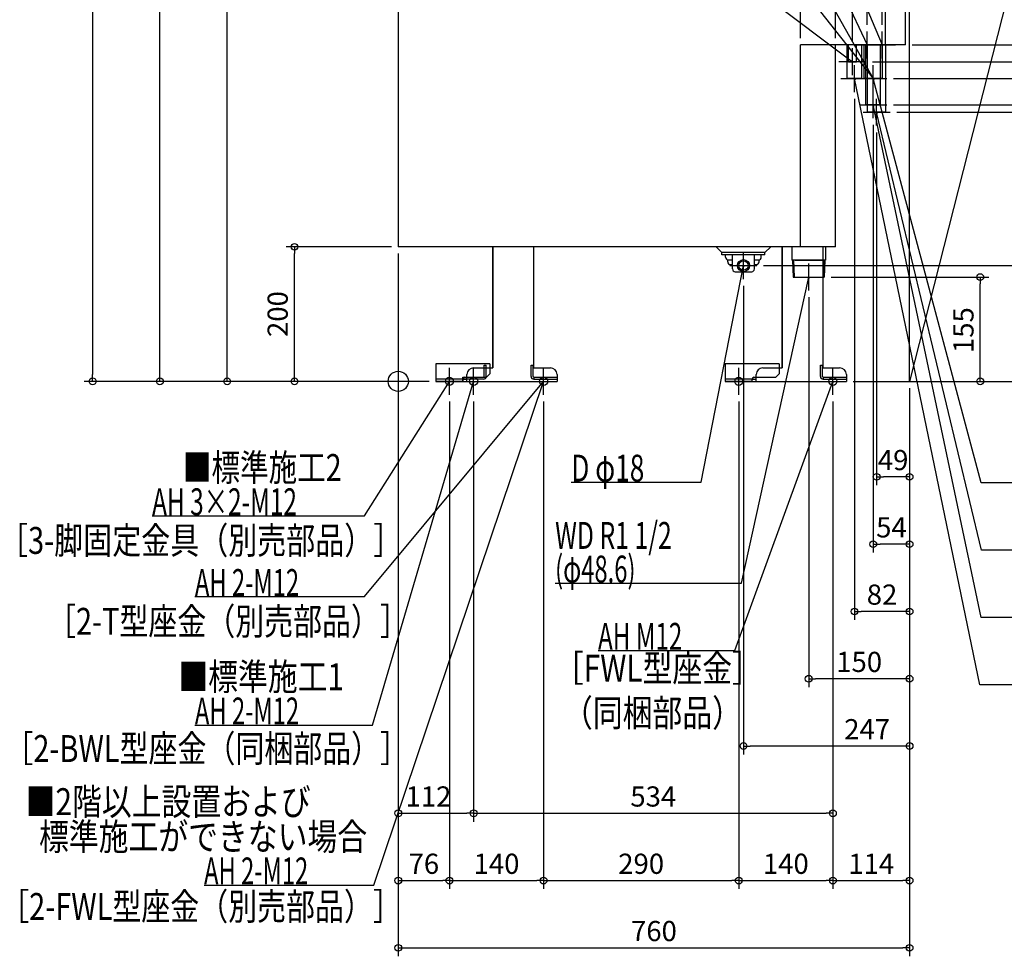
# Model space of a CAD drawing. Extents: x -752 to 1761, y -855 to 2647.
# Drawn here: x -563 to 901, y -855 to 538 of the extents above; entities that cross this region are included whole.
import ezdxf

# ---------------------------------------------------------------- set-up
doc = ezdxf.new("R2010")
doc.units = 0
doc.header["$MEASUREMENT"] = 0
doc.linetypes.add('DASHED', pattern=[0.75, 0.5, -0.25])
doc.layers.get('0').update_dxf_attribs({"color": 3, "linetype": 'CONTINUOUS'})
doc.layers.get('DEFPOINTS').update_dxf_attribs({"linetype": 'CONTINUOUS'})
for name, color, linetype in [('ARRANGE', 1, 'CONTINUOUS'), ('DETAIL', 5, 'CONTINUOUS'), ('FIX', 11, 'CONTINUOUS'), ('NOTE', 4, 'CONTINUOUS'), ('OUTLINE', 3, 'CONTINUOUS'), ('SERVICESPACE', 2, 'CONTINUOUS'), ('SIZE', 30, 'CONTINUOUS')]:
    doc.layers.add(name, color=color, linetype=linetype)
doc.styles.add('STANDARD1', font='MONOTXT', dxfattribs={"bigfont": 'BIGFONT'})
doc.dimstyles.get("Standard").update_dxf_attribs({"dimtxt": 0.18, "dimasz": 0.18, "dimexe": 0.18, "dimexo": 0.0625, "dimgap": 0.09, "dimtad": 0, "dimtih": 1, "dimtoh": 1, "dimdec": 3, "dimzin": 0, "dimdsep": 46, "dimtxsty": 'STANDARD1', "dimcen": 0.09, "dimadec": 0, "dimazin": 0, "dimtfac": 1, "dimtdec": 3, "dimtofl": 0, "dimtmove": 2, "dimatfit": 3, "dimfxl": 1, "dimtolj": 1, "dimtzin": 12, "dimarcsym": 0})

# ---------------------------------------------------------------- blocks, each defined once
blk = doc.blocks.new('_ORIGIN')
at = {"color": 0, "linetype": 'ByBlock'}
blk.add_line((0, 0), (-1, 0), dxfattribs=at)
blk.add_circle((0, 0), 0.5, dxfattribs=at)
blk = doc.blocks.new('*D6')
at = {"layer": 'DEFPOINTS', "color": 0, "linetype": 'Continuous', "transparency": 16777216}
for p in [(754, 500), (1612, 500), (1360, 0)]:
    blk.add_point(p, dxfattribs=at)
at = {"layer": 'SIZE', "color": 0, "linetype": 'Continuous', "lineweight": -2, "transparency": 16777216}
for p, q in [((764, 500), (1624.5, 500)), ((1612, 10), (1612, 490)), ((1370, 0), (1624.5, 0))]:
    blk.add_line(p, q, dxfattribs=at)
at = {"layer": 'SIZE', "color": 0, "linetype": 'Continuous', "lineweight": -2, "transparency": 16777216, "xscale": 10, "yscale": 10, "zscale": 10}
for p, rotation in [((1612, 500), 90), ((1612, 0), 270)]:
    blk.add_blockref('_ORIGIN', p, dxfattribs=dict(at, rotation=rotation))
at = {"layer": 'SIZE', "color": 0, "linetype": 'Continuous', "transparency": 16777216, "insert": (1587, 250), "char_height": 30, "attachment_point": 5, "rotation": 90}
blk.add_mtext('\\A1;500', dxfattribs=at)
blk = doc.blocks.new('*D7')
at = {"layer": 'DEFPOINTS', "color": 0, "linetype": 'Continuous', "transparency": 16777216}
for p in [(695, 475), (1512, 475), (1360, 0)]:
    blk.add_point(p, dxfattribs=at)
at = {"layer": 'SIZE', "color": 0, "linetype": 'Continuous', "lineweight": -2, "transparency": 16777216}
for p, q in [((705, 475), (1524.5, 475)), ((1512, 10), (1512, 465)), ((1370, 0), (1524.5, 0))]:
    blk.add_line(p, q, dxfattribs=at)
at = {"layer": 'SIZE', "color": 0, "linetype": 'Continuous', "lineweight": -2, "transparency": 16777216, "xscale": 10, "yscale": 10, "zscale": 10}
for p, rotation in [((1512, 475), 90), ((1512, 0), 270)]:
    blk.add_blockref('_ORIGIN', p, dxfattribs=dict(at, rotation=rotation))
at = {"layer": 'SIZE', "color": 0, "linetype": 'Continuous', "transparency": 16777216, "insert": (1487, 237.5), "char_height": 30, "attachment_point": 5, "rotation": 90}
blk.add_mtext('\\A1;475', dxfattribs=at)
blk = doc.blocks.new('*D8')
at = {"layer": 'DEFPOINTS', "color": 0, "linetype": 'Continuous', "transparency": 16777216}
for p in [(726, 450), (1265, 450), (666, 0)]:
    blk.add_point(p, dxfattribs=at)
at = {"layer": 'SIZE', "color": 0, "linetype": 'Continuous', "lineweight": -2, "transparency": 16777216}
for p, q in [((736, 450), (1277.5, 450)), ((1265, 10), (1265, 440)), ((676, 0), (1277.5, 0))]:
    blk.add_line(p, q, dxfattribs=at)
at = {"layer": 'SIZE', "color": 0, "linetype": 'Continuous', "lineweight": -2, "transparency": 16777216, "xscale": 10, "yscale": 10, "zscale": 10}
for p, rotation in [((1265, 450), 90), ((1265, 0), 270)]:
    blk.add_blockref('_ORIGIN', p, dxfattribs=dict(at, rotation=rotation))
at = {"layer": 'SIZE', "color": 0, "linetype": 'Continuous', "transparency": 16777216, "insert": (1240, 225), "char_height": 30, "attachment_point": 5, "rotation": 90}
blk.add_mtext('\\A1;450', dxfattribs=at)
blk = doc.blocks.new('*D9')
at = {"layer": 'DEFPOINTS', "color": 0, "linetype": 'Continuous', "transparency": 16777216}
for p in [(731, 400), (1065, 400), (666, 0)]:
    blk.add_point(p, dxfattribs=at)
at = {"layer": 'SIZE', "color": 0, "linetype": 'Continuous', "lineweight": -2, "transparency": 16777216}
for p, q in [((741, 400), (1077.5, 400)), ((1065, 10), (1065, 390)), ((676, 0), (1077.5, 0))]:
    blk.add_line(p, q, dxfattribs=at)
at = {"layer": 'SIZE', "color": 0, "linetype": 'Continuous', "lineweight": -2, "transparency": 16777216, "xscale": 10, "yscale": 10, "zscale": 10}
for p, rotation in [((1065, 400), 90), ((1065, 0), 270)]:
    blk.add_blockref('_ORIGIN', p, dxfattribs=dict(at, rotation=rotation))
at = {"layer": 'SIZE', "color": 0, "linetype": 'Continuous', "transparency": 16777216, "insert": (1040, 200), "char_height": 30, "attachment_point": 5, "rotation": 90}
blk.add_mtext('\\A1;400', dxfattribs=at)
blk = doc.blocks.new('*D10')
at = {"layer": 'DEFPOINTS', "color": 0, "linetype": 'Continuous', "transparency": 16777216}
for p in [(533, 172), (965, 172), (666, 0)]:
    blk.add_point(p, dxfattribs=at)
at = {"layer": 'SIZE', "color": 0, "linetype": 'Continuous', "lineweight": -2, "transparency": 16777216}
for p, q in [((543, 172), (977.5, 172)), ((965, 10), (965, 162)), ((676, 0), (977.5, 0))]:
    blk.add_line(p, q, dxfattribs=at)
at = {"layer": 'SIZE', "color": 0, "linetype": 'Continuous', "lineweight": -2, "transparency": 16777216, "xscale": 10, "yscale": 10, "zscale": 10}
for p, rotation in [((965, 172), 90), ((965, 0), 270)]:
    blk.add_blockref('_ORIGIN', p, dxfattribs=dict(at, rotation=rotation))
at = {"layer": 'SIZE', "color": 0, "linetype": 'Continuous', "transparency": 16777216, "insert": (940, 86), "char_height": 30, "attachment_point": 5, "rotation": 90}
blk.add_mtext('\\A1;172', dxfattribs=at)
blk = doc.blocks.new('*D11')
at = {"layer": 'DEFPOINTS', "color": 0, "linetype": 'Continuous', "transparency": 16777216}
for p in [(633.2, 155), (865, 155), (666, 0)]:
    blk.add_point(p, dxfattribs=at)
at = {"layer": 'SIZE', "color": 0, "linetype": 'Continuous', "lineweight": -2, "transparency": 16777216}
for p, q in [((643.2, 155), (877.5, 155)), ((865, 10), (865, 145)), ((676, 0), (877.5, 0))]:
    blk.add_line(p, q, dxfattribs=at)
at = {"layer": 'SIZE', "color": 0, "linetype": 'Continuous', "lineweight": -2, "transparency": 16777216, "xscale": 10, "yscale": 10, "zscale": 10}
for p, rotation in [((865, 155), 90), ((865, 0), 270)]:
    blk.add_blockref('_ORIGIN', p, dxfattribs=dict(at, rotation=rotation))
at = {"layer": 'SIZE', "color": 0, "linetype": 'Continuous', "transparency": 16777216, "insert": (840, 76.1), "char_height": 30, "attachment_point": 5, "rotation": 90}
blk.add_mtext('\\A1;155', dxfattribs=at)
blk = doc.blocks.new('*D12')
at = {"layer": 'DEFPOINTS', "color": 0, "linetype": 'Continuous', "transparency": 16777216}
for p in [(-254.3, 2160), (-150, 2160), (56, 0)]:
    blk.add_point(p, dxfattribs=at)
at = {"layer": 'SIZE', "color": 0, "linetype": 'Continuous', "lineweight": -2, "transparency": 16777216}
for p, q in [((-160, 2160), (-266.8, 2160)), ((-254.3, 10), (-254.3, 2150)), ((46, 0), (-266.8, 0))]:
    blk.add_line(p, q, dxfattribs=at)
at = {"layer": 'SIZE', "color": 0, "linetype": 'Continuous', "lineweight": -2, "transparency": 16777216, "xscale": 10, "yscale": 10, "zscale": 10}
for p, rotation in [((-254.3, 2160), 90), ((-254.3, 0), 270)]:
    blk.add_blockref('_ORIGIN', p, dxfattribs=dict(at, rotation=rotation))
at = {"layer": 'SIZE', "color": 0, "linetype": 'Continuous', "transparency": 16777216, "insert": (-279.3, 1080), "char_height": 30, "attachment_point": 5, "rotation": 90}
blk.add_mtext('\\A1;2160', dxfattribs=at)
blk = doc.blocks.new('*D14')
at = {"layer": 'DEFPOINTS', "color": 0, "linetype": 'Continuous', "transparency": 16777216}
for p in [(-354.3, 2183), (-170, 2183), (56, 0)]:
    blk.add_point(p, dxfattribs=at)
at = {"layer": 'SIZE', "color": 0, "linetype": 'Continuous', "lineweight": -2, "transparency": 16777216}
for p, q in [((-180, 2183), (-366.8, 2183)), ((-354.3, 10), (-354.3, 2173)), ((46, 0), (-366.8, 0))]:
    blk.add_line(p, q, dxfattribs=at)
at = {"layer": 'SIZE', "color": 0, "linetype": 'Continuous', "lineweight": -2, "transparency": 16777216, "xscale": 10, "yscale": 10, "zscale": 10}
for p, rotation in [((-354.3, 2183), 90), ((-354.3, 0), 270)]:
    blk.add_blockref('_ORIGIN', p, dxfattribs=dict(at, rotation=rotation))
at = {"layer": 'SIZE', "color": 0, "linetype": 'Continuous', "transparency": 16777216, "insert": (-379.3, 1091.5), "char_height": 30, "attachment_point": 5, "rotation": 90}
blk.add_mtext('\\A1;2183', dxfattribs=at)
blk = doc.blocks.new('*D15')
at = {"layer": 'DEFPOINTS', "color": 0, "linetype": 'Continuous', "transparency": 16777216}
for p in [(-150, 2205), (56, 0), (-454.3, 0)]:
    blk.add_point(p, dxfattribs=at)
at = {"layer": 'SIZE', "color": 0, "linetype": 'Continuous', "lineweight": -2, "transparency": 16777216}
for p, q in [((-160, 2205), (-466.8, 2205)), ((-454.3, 2195), (-454.3, 10)), ((46, 0), (-466.8, 0))]:
    blk.add_line(p, q, dxfattribs=at)
at = {"layer": 'SIZE', "color": 0, "linetype": 'Continuous', "lineweight": -2, "transparency": 16777216, "xscale": 10, "yscale": 10, "zscale": 10}
for p, rotation in [((-454.3, 2205), 90), ((-454.3, 0), 270)]:
    blk.add_blockref('_ORIGIN', p, dxfattribs=dict(at, rotation=rotation))
at = {"layer": 'SIZE', "color": 0, "linetype": 'Continuous', "transparency": 16777216, "insert": (-479.3, 1102.5), "char_height": 30, "attachment_point": 5, "rotation": 90}
blk.add_mtext('\\A1;2205', dxfattribs=at)
blk = doc.blocks.new('*D16')
at = {"layer": 'DEFPOINTS', "color": 0, "linetype": 'Continuous', "transparency": 16777216}
for p in [(-154.3, 200), (0, 200), (56, 0)]:
    blk.add_point(p, dxfattribs=at)
at = {"layer": 'SIZE', "color": 0, "linetype": 'Continuous', "lineweight": -2, "transparency": 16777216}
for p, q in [((-10, 200), (-166.8, 200)), ((-154.3, 10), (-154.3, 190)), ((46, 0), (-166.8, 0))]:
    blk.add_line(p, q, dxfattribs=at)
at = {"layer": 'SIZE', "color": 0, "linetype": 'Continuous', "lineweight": -2, "transparency": 16777216, "xscale": 10, "yscale": 10, "zscale": 10}
for p, rotation in [((-154.3, 200), 90), ((-154.3, 0), 270)]:
    blk.add_blockref('_ORIGIN', p, dxfattribs=dict(at, rotation=rotation))
at = {"layer": 'SIZE', "color": 0, "linetype": 'Continuous', "transparency": 16777216, "insert": (-179.3, 100), "char_height": 30, "attachment_point": 5, "rotation": 90}
blk.add_mtext('\\A1;200', dxfattribs=at)
blk = doc.blocks.new('*D17')
at = {"layer": 'DEFPOINTS', "color": 0, "linetype": 'Continuous', "transparency": 16777216}
for p in [(0, 200), (760, 0), (760, -842)]:
    blk.add_point(p, dxfattribs=at)
at = {"layer": 'SIZE', "color": 0, "linetype": 'Continuous', "lineweight": -2, "transparency": 16777216}
for p, q in [((0, 190), (0, -854.5)), ((760, -10), (760, -854.5)), ((10, -842), (750, -842))]:
    blk.add_line(p, q, dxfattribs=at)
at = {"layer": 'SIZE', "color": 0, "linetype": 'Continuous', "lineweight": -2, "transparency": 16777216, "xscale": 10, "yscale": 10, "zscale": 10, "rotation": 180}
blk.add_blockref('_ORIGIN', (0, -842), dxfattribs=at)
at = {"layer": 'SIZE', "color": 0, "linetype": 'Continuous', "lineweight": -2, "transparency": 16777216, "xscale": 10, "yscale": 10, "zscale": 10}
blk.add_blockref('_ORIGIN', (760, -842), dxfattribs=at)
at = {"layer": 'SIZE', "color": 0, "linetype": 'Continuous', "transparency": 16777216, "insert": (380, -817), "char_height": 30, "attachment_point": 5}
blk.add_mtext('\\A1;760', dxfattribs=at)
blk = doc.blocks.new('*D18')
at = {"layer": 'DEFPOINTS', "color": 0, "linetype": 'Continuous', "transparency": 16777216}
for p in [(760, 0), (646, -20), (760, -742)]:
    blk.add_point(p, dxfattribs=at)
at = {"layer": 'SIZE', "color": 0, "linetype": 'Continuous', "lineweight": -2, "transparency": 16777216}
for p, q in [((760, -10), (760, -754.5)), ((646, -30), (646, -754.5)), ((656, -742), (750, -742))]:
    blk.add_line(p, q, dxfattribs=at)
at = {"layer": 'SIZE', "color": 0, "linetype": 'Continuous', "lineweight": -2, "transparency": 16777216, "xscale": 10, "yscale": 10, "zscale": 10, "rotation": 180}
blk.add_blockref('_ORIGIN', (646, -742), dxfattribs=at)
at = {"layer": 'SIZE', "color": 0, "linetype": 'Continuous', "lineweight": -2, "transparency": 16777216, "xscale": 10, "yscale": 10, "zscale": 10}
blk.add_blockref('_ORIGIN', (760, -742), dxfattribs=at)
at = {"layer": 'SIZE', "color": 0, "linetype": 'Continuous', "transparency": 16777216, "insert": (703, -717), "char_height": 30, "attachment_point": 5}
blk.add_mtext('\\A1;114', dxfattribs=at)
blk = doc.blocks.new('*D19')
at = {"layer": 'DEFPOINTS', "color": 0, "linetype": 'Continuous', "transparency": 16777216}
for p in [(0, 200), (76, -20), (76, -742)]:
    blk.add_point(p, dxfattribs=at)
at = {"layer": 'SIZE', "color": 0, "linetype": 'Continuous', "lineweight": -2, "transparency": 16777216}
for p, q in [((0, 190), (0, -754.5)), ((76, -30), (76, -754.5)), ((10, -742), (66, -742))]:
    blk.add_line(p, q, dxfattribs=at)
at = {"layer": 'SIZE', "color": 0, "linetype": 'Continuous', "lineweight": -2, "transparency": 16777216, "xscale": 10, "yscale": 10, "zscale": 10, "rotation": 180}
blk.add_blockref('_ORIGIN', (0, -742), dxfattribs=at)
at = {"layer": 'SIZE', "color": 0, "linetype": 'Continuous', "lineweight": -2, "transparency": 16777216, "xscale": 10, "yscale": 10, "zscale": 10}
blk.add_blockref('_ORIGIN', (76, -742), dxfattribs=at)
at = {"layer": 'SIZE', "color": 0, "linetype": 'Continuous', "transparency": 16777216, "insert": (38, -717), "char_height": 30, "attachment_point": 5}
blk.add_mtext('\\A1;76', dxfattribs=at)
blk = doc.blocks.new('*D20')
at = {"layer": 'DEFPOINTS', "color": 0, "linetype": 'Continuous', "transparency": 16777216}
for p in [(0, 200), (112, -20), (112, -642)]:
    blk.add_point(p, dxfattribs=at)
at = {"layer": 'SIZE', "color": 0, "linetype": 'Continuous', "lineweight": -2, "transparency": 16777216}
for p, q in [((0, 190), (0, -654.5)), ((112, -30), (112, -654.5)), ((10, -642), (102, -642))]:
    blk.add_line(p, q, dxfattribs=at)
at = {"layer": 'SIZE', "color": 0, "linetype": 'Continuous', "lineweight": -2, "transparency": 16777216, "xscale": 10, "yscale": 10, "zscale": 10, "rotation": 180}
blk.add_blockref('_ORIGIN', (0, -642), dxfattribs=at)
at = {"layer": 'SIZE', "color": 0, "linetype": 'Continuous', "lineweight": -2, "transparency": 16777216, "xscale": 10, "yscale": 10, "zscale": 10}
blk.add_blockref('_ORIGIN', (112, -642), dxfattribs=at)
at = {"layer": 'SIZE', "color": 0, "linetype": 'Continuous', "transparency": 16777216, "insert": (44.8, -617), "char_height": 30, "attachment_point": 5}
blk.add_mtext('\\A1;112', dxfattribs=at)
blk = doc.blocks.new('*D21')
at = {"layer": 'DEFPOINTS', "color": 0, "linetype": 'Continuous', "transparency": 16777216}
for p in [(76, -20), (216, -20), (216, -742)]:
    blk.add_point(p, dxfattribs=at)
at = {"layer": 'SIZE', "color": 0, "linetype": 'Continuous', "lineweight": -2, "transparency": 16777216}
for p, q in [((76, -30), (76, -754.5)), ((216, -30), (216, -754.5)), ((86, -742), (206, -742))]:
    blk.add_line(p, q, dxfattribs=at)
at = {"layer": 'SIZE', "color": 0, "linetype": 'Continuous', "lineweight": -2, "transparency": 16777216, "xscale": 10, "yscale": 10, "zscale": 10, "rotation": 180}
blk.add_blockref('_ORIGIN', (76, -742), dxfattribs=at)
at = {"layer": 'SIZE', "color": 0, "linetype": 'Continuous', "lineweight": -2, "transparency": 16777216, "xscale": 10, "yscale": 10, "zscale": 10}
blk.add_blockref('_ORIGIN', (216, -742), dxfattribs=at)
at = {"layer": 'SIZE', "color": 0, "linetype": 'Continuous', "transparency": 16777216, "insert": (146, -717), "char_height": 30, "attachment_point": 5}
blk.add_mtext('\\A1;140', dxfattribs=at)
blk = doc.blocks.new('*D22')
at = {"layer": 'DEFPOINTS', "color": 0, "linetype": 'Continuous', "transparency": 16777216}
for p in [(216, -20), (506, -20), (506, -742)]:
    blk.add_point(p, dxfattribs=at)
at = {"layer": 'SIZE', "color": 0, "linetype": 'Continuous', "lineweight": -2, "transparency": 16777216}
for p, q in [((216, -30), (216, -754.5)), ((506, -30), (506, -754.5)), ((226, -742), (496, -742))]:
    blk.add_line(p, q, dxfattribs=at)
at = {"layer": 'SIZE', "color": 0, "linetype": 'Continuous', "lineweight": -2, "transparency": 16777216, "xscale": 10, "yscale": 10, "zscale": 10, "rotation": 180}
blk.add_blockref('_ORIGIN', (216, -742), dxfattribs=at)
at = {"layer": 'SIZE', "color": 0, "linetype": 'Continuous', "lineweight": -2, "transparency": 16777216, "xscale": 10, "yscale": 10, "zscale": 10}
blk.add_blockref('_ORIGIN', (506, -742), dxfattribs=at)
at = {"layer": 'SIZE', "color": 0, "linetype": 'Continuous', "transparency": 16777216, "insert": (361, -717), "char_height": 30, "attachment_point": 5}
blk.add_mtext('\\A1;290', dxfattribs=at)
blk = doc.blocks.new('*D23')
at = {"layer": 'DEFPOINTS', "color": 0, "linetype": 'Continuous', "transparency": 16777216}
for p in [(506, -20), (646, -20), (646, -742)]:
    blk.add_point(p, dxfattribs=at)
at = {"layer": 'SIZE', "color": 0, "linetype": 'Continuous', "lineweight": -2, "transparency": 16777216}
for p, q in [((506, -30), (506, -754.5)), ((646, -30), (646, -754.5)), ((516, -742), (636, -742))]:
    blk.add_line(p, q, dxfattribs=at)
at = {"layer": 'SIZE', "color": 0, "linetype": 'Continuous', "lineweight": -2, "transparency": 16777216, "xscale": 10, "yscale": 10, "zscale": 10, "rotation": 180}
blk.add_blockref('_ORIGIN', (506, -742), dxfattribs=at)
at = {"layer": 'SIZE', "color": 0, "linetype": 'Continuous', "lineweight": -2, "transparency": 16777216, "xscale": 10, "yscale": 10, "zscale": 10}
blk.add_blockref('_ORIGIN', (646, -742), dxfattribs=at)
at = {"layer": 'SIZE', "color": 0, "linetype": 'Continuous', "transparency": 16777216, "insert": (576, -717), "char_height": 30, "attachment_point": 5}
blk.add_mtext('\\A1;140', dxfattribs=at)
blk = doc.blocks.new('*D24')
at = {"layer": 'DEFPOINTS', "color": 0, "linetype": 'Continuous', "transparency": 16777216}
for p in [(112, -20), (646, -20), (646, -642)]:
    blk.add_point(p, dxfattribs=at)
at = {"layer": 'SIZE', "color": 0, "linetype": 'Continuous', "lineweight": -2, "transparency": 16777216}
for p, q in [((112, -30), (112, -654.5)), ((646, -30), (646, -654.5)), ((122, -642), (636, -642))]:
    blk.add_line(p, q, dxfattribs=at)
at = {"layer": 'SIZE', "color": 0, "linetype": 'Continuous', "lineweight": -2, "transparency": 16777216, "xscale": 10, "yscale": 10, "zscale": 10, "rotation": 180}
blk.add_blockref('_ORIGIN', (112, -642), dxfattribs=at)
at = {"layer": 'SIZE', "color": 0, "linetype": 'Continuous', "lineweight": -2, "transparency": 16777216, "xscale": 10, "yscale": 10, "zscale": 10}
blk.add_blockref('_ORIGIN', (646, -642), dxfattribs=at)
at = {"layer": 'SIZE', "color": 0, "linetype": 'Continuous', "transparency": 16777216, "insert": (379, -617), "char_height": 30, "attachment_point": 5}
blk.add_mtext('\\A1;534', dxfattribs=at)
blk = doc.blocks.new('*D25')
at = {"layer": 'DEFPOINTS', "color": 0, "linetype": 'Continuous', "transparency": 16777216}
for p in [(513, 152), (760, 0), (513, -542)]:
    blk.add_point(p, dxfattribs=at)
at = {"layer": 'SIZE', "color": 0, "linetype": 'Continuous', "lineweight": -2, "transparency": 16777216}
for p, q in [((513, 142), (513, -554.5)), ((760, -10), (760, -554.5)), ((750, -542), (523, -542))]:
    blk.add_line(p, q, dxfattribs=at)
at = {"layer": 'SIZE', "color": 0, "linetype": 'Continuous', "lineweight": -2, "transparency": 16777216, "xscale": 10, "yscale": 10, "zscale": 10, "rotation": 180}
blk.add_blockref('_ORIGIN', (513, -542), dxfattribs=at)
at = {"layer": 'SIZE', "color": 0, "linetype": 'Continuous', "lineweight": -2, "transparency": 16777216, "xscale": 10, "yscale": 10, "zscale": 10}
blk.add_blockref('_ORIGIN', (760, -542), dxfattribs=at)
at = {"layer": 'SIZE', "color": 0, "linetype": 'Continuous', "transparency": 16777216, "insert": (696.9, -517), "char_height": 30, "attachment_point": 5}
blk.add_mtext('\\A1;247', dxfattribs=at)
blk = doc.blocks.new('*D26')
at = {"layer": 'DEFPOINTS', "color": 0, "linetype": 'Continuous', "transparency": 16777216}
for p in [(610, 135), (760, 0), (610, -442)]:
    blk.add_point(p, dxfattribs=at)
at = {"layer": 'SIZE', "color": 0, "linetype": 'Continuous', "lineweight": -2, "transparency": 16777216}
for p, q in [((610, 125), (610, -454.5)), ((760, -10), (760, -454.5)), ((750, -442), (620, -442))]:
    blk.add_line(p, q, dxfattribs=at)
at = {"layer": 'SIZE', "color": 0, "linetype": 'Continuous', "lineweight": -2, "transparency": 16777216, "xscale": 10, "yscale": 10, "zscale": 10, "rotation": 180}
blk.add_blockref('_ORIGIN', (610, -442), dxfattribs=at)
at = {"layer": 'SIZE', "color": 0, "linetype": 'Continuous', "lineweight": -2, "transparency": 16777216, "xscale": 10, "yscale": 10, "zscale": 10}
blk.add_blockref('_ORIGIN', (760, -442), dxfattribs=at)
at = {"layer": 'SIZE', "color": 0, "linetype": 'Continuous', "transparency": 16777216, "insert": (685, -417), "char_height": 30, "attachment_point": 5}
blk.add_mtext('\\A1;150', dxfattribs=at)
blk = doc.blocks.new('*D27')
at = {"layer": 'DEFPOINTS', "color": 0, "linetype": 'Continuous', "transparency": 16777216}
for p in [(678, 430), (760, 0), (678, -342)]:
    blk.add_point(p, dxfattribs=at)
at = {"layer": 'SIZE', "color": 0, "linetype": 'Continuous', "lineweight": -2, "transparency": 16777216}
for p, q in [((678, 420), (678, -354.5)), ((760, -10), (760, -354.5)), ((750, -342), (688, -342))]:
    blk.add_line(p, q, dxfattribs=at)
at = {"layer": 'SIZE', "color": 0, "linetype": 'Continuous', "lineweight": -2, "transparency": 16777216, "xscale": 10, "yscale": 10, "zscale": 10, "rotation": 180}
blk.add_blockref('_ORIGIN', (678, -342), dxfattribs=at)
at = {"layer": 'SIZE', "color": 0, "linetype": 'Continuous', "lineweight": -2, "transparency": 16777216, "xscale": 10, "yscale": 10, "zscale": 10}
blk.add_blockref('_ORIGIN', (760, -342), dxfattribs=at)
at = {"layer": 'SIZE', "color": 0, "linetype": 'Continuous', "transparency": 16777216, "insert": (719, -317), "char_height": 30, "attachment_point": 5}
blk.add_mtext('\\A1;82', dxfattribs=at)
blk = doc.blocks.new('*D28')
at = {"layer": 'DEFPOINTS', "color": 0, "linetype": 'Continuous', "transparency": 16777216}
for p in [(711, 380), (760, 0), (711, -142)]:
    blk.add_point(p, dxfattribs=at)
at = {"layer": 'SIZE', "color": 0, "linetype": 'Continuous', "lineweight": -2, "transparency": 16777216}
for p, q in [((711, 370), (711, -154.5)), ((760, -10), (760, -154.5)), ((750, -142), (721, -142))]:
    blk.add_line(p, q, dxfattribs=at)
at = {"layer": 'SIZE', "color": 0, "linetype": 'Continuous', "lineweight": -2, "transparency": 16777216, "xscale": 10, "yscale": 10, "zscale": 10, "rotation": 180}
blk.add_blockref('_ORIGIN', (711, -142), dxfattribs=at)
at = {"layer": 'SIZE', "color": 0, "linetype": 'Continuous', "lineweight": -2, "transparency": 16777216, "xscale": 10, "yscale": 10, "zscale": 10}
blk.add_blockref('_ORIGIN', (760, -142), dxfattribs=at)
at = {"layer": 'SIZE', "color": 0, "linetype": 'Continuous', "transparency": 16777216, "insert": (735.5, -117), "char_height": 30, "attachment_point": 5}
blk.add_mtext('\\A1;49', dxfattribs=at)
blk = doc.blocks.new('*D30')
at = {"layer": 'DEFPOINTS', "color": 0, "linetype": 'Continuous', "transparency": 16777216}
for p in [(760, 1310.7), (598, 500), (760, 0)]:
    blk.add_point(p, dxfattribs=at)
at = {"layer": 'SIZE', "color": 0, "linetype": 'Continuous', "lineweight": -2, "transparency": 16777216}
for p, q in [((598, 510), (598, 1323.2)), ((760, 10), (760, 1323.2)), ((608, 1310.7), (750, 1310.7))]:
    blk.add_line(p, q, dxfattribs=at)
at = {"layer": 'SIZE', "color": 0, "linetype": 'Continuous', "lineweight": -2, "transparency": 16777216, "xscale": 10, "yscale": 10, "zscale": 10, "rotation": 180}
blk.add_blockref('_ORIGIN', (598, 1310.7), dxfattribs=at)
at = {"layer": 'SIZE', "color": 0, "linetype": 'Continuous', "lineweight": -2, "transparency": 16777216, "xscale": 10, "yscale": 10, "zscale": 10}
blk.add_blockref('_ORIGIN', (760, 1310.7), dxfattribs=at)
at = {"layer": 'SIZE', "color": 0, "linetype": 'Continuous', "transparency": 16777216, "insert": (679, 1335.7), "char_height": 30, "attachment_point": 5}
blk.add_mtext('\\A1;162', dxfattribs=at)
blk = doc.blocks.new('*D31')
at = {"layer": 'DEFPOINTS', "color": 0, "linetype": 'Continuous', "transparency": 16777216}
for p in [(760, 1210.7), (650, 500), (760, 0)]:
    blk.add_point(p, dxfattribs=at)
at = {"layer": 'SIZE', "color": 0, "linetype": 'Continuous', "lineweight": -2, "transparency": 16777216}
for p, q in [((650, 510), (650, 1223.2)), ((760, 10), (760, 1223.2)), ((660, 1210.7), (750, 1210.7)), ((760, 1210.7), (845, 1210.7))]:
    blk.add_line(p, q, dxfattribs=at)
at = {"layer": 'SIZE', "color": 0, "linetype": 'Continuous', "lineweight": -2, "transparency": 16777216, "xscale": 10, "yscale": 10, "zscale": 10, "rotation": 180}
blk.add_blockref('_ORIGIN', (650, 1210.7), dxfattribs=at)
at = {"layer": 'SIZE', "color": 0, "linetype": 'Continuous', "lineweight": -2, "transparency": 16777216, "xscale": 10, "yscale": 10, "zscale": 10}
blk.add_blockref('_ORIGIN', (760, 1210.7), dxfattribs=at)
at = {"layer": 'SIZE', "color": 0, "linetype": 'Continuous', "transparency": 16777216, "insert": (807.5, 1235.7), "char_height": 30, "attachment_point": 5}
blk.add_mtext('\\A1;110', dxfattribs=at)
blk = doc.blocks.new('*D32')
at = {"layer": 'DEFPOINTS', "color": 0, "linetype": 'Continuous', "transparency": 16777216}
for p in [(675, 1110.7), (675, 495), (760, 0)]:
    blk.add_point(p, dxfattribs=at)
at = {"layer": 'SIZE', "color": 0, "linetype": 'Continuous', "lineweight": -2, "transparency": 16777216}
for p, q in [((675, 505), (675, 1123.2)), ((760, 10), (760, 1123.2)), ((685, 1110.7), (750, 1110.7)), ((760, 1110.7), (840, 1110.7))]:
    blk.add_line(p, q, dxfattribs=at)
at = {"layer": 'SIZE', "color": 0, "linetype": 'Continuous', "lineweight": -2, "transparency": 16777216, "xscale": 10, "yscale": 10, "zscale": 10, "rotation": 180}
blk.add_blockref('_ORIGIN', (675, 1110.7), dxfattribs=at)
at = {"layer": 'SIZE', "color": 0, "linetype": 'Continuous', "lineweight": -2, "transparency": 16777216, "xscale": 10, "yscale": 10, "zscale": 10}
blk.add_blockref('_ORIGIN', (760, 1110.7), dxfattribs=at)
at = {"layer": 'SIZE', "color": 0, "linetype": 'Continuous', "transparency": 16777216, "insert": (805, 1135.7), "char_height": 30, "attachment_point": 5}
blk.add_mtext('\\A1;85', dxfattribs=at)
blk = doc.blocks.new('*D33')
at = {"layer": 'DEFPOINTS', "color": 0, "linetype": 'Continuous', "transparency": 16777216}
for p in [(697, 1010.7), (697, 520), (760, 0)]:
    blk.add_point(p, dxfattribs=at)
at = {"layer": 'SIZE', "color": 0, "linetype": 'Continuous', "lineweight": -2, "transparency": 16777216}
for p, q in [((697, 530), (697, 1023.2)), ((707, 1010.7), (750, 1010.7)), ((760, 10), (760, 1023.2)), ((760, 1010.7), (840, 1010.7))]:
    blk.add_line(p, q, dxfattribs=at)
at = {"layer": 'SIZE', "color": 0, "linetype": 'Continuous', "lineweight": -2, "transparency": 16777216, "xscale": 10, "yscale": 10, "zscale": 10, "rotation": 180}
blk.add_blockref('_ORIGIN', (697, 1010.7), dxfattribs=at)
at = {"layer": 'SIZE', "color": 0, "linetype": 'Continuous', "lineweight": -2, "transparency": 16777216, "xscale": 10, "yscale": 10, "zscale": 10}
blk.add_blockref('_ORIGIN', (760, 1010.7), dxfattribs=at)
at = {"layer": 'SIZE', "color": 0, "linetype": 'Continuous', "transparency": 16777216, "insert": (805, 1035.7), "char_height": 30, "attachment_point": 5}
blk.add_mtext('\\A1;63', dxfattribs=at)
blk = doc.blocks.new('*D34')
at = {"layer": 'DEFPOINTS', "color": 0, "linetype": 'Continuous', "transparency": 16777216}
for p in [(719, 910.7), (719, 520), (760, 0)]:
    blk.add_point(p, dxfattribs=at)
at = {"layer": 'SIZE', "color": 0, "linetype": 'Continuous', "lineweight": -2, "transparency": 16777216}
for p, q in [((719, 530), (719, 923.2)), ((760, 10), (760, 923.2)), ((729, 910.7), (750, 910.7)), ((760, 910.7), (830, 910.7))]:
    blk.add_line(p, q, dxfattribs=at)
at = {"layer": 'SIZE', "color": 0, "linetype": 'Continuous', "lineweight": -2, "transparency": 16777216, "xscale": 10, "yscale": 10, "zscale": 10, "rotation": 180}
blk.add_blockref('_ORIGIN', (719, 910.7), dxfattribs=at)
at = {"layer": 'SIZE', "color": 0, "linetype": 'Continuous', "lineweight": -2, "transparency": 16777216, "xscale": 10, "yscale": 10, "zscale": 10}
blk.add_blockref('_ORIGIN', (760, 910.7), dxfattribs=at)
at = {"layer": 'SIZE', "color": 0, "linetype": 'Continuous', "transparency": 16777216, "insert": (800, 935.7), "char_height": 30, "attachment_point": 5}
blk.add_mtext('\\A1;41', dxfattribs=at)
blk = doc.blocks.new('*D101')
at = {"layer": 'DEFPOINTS', "color": 0, "linetype": 'Continuous', "transparency": 16777216}
for p in [(726, 411), (1165, 411), (666, 0)]:
    blk.add_point(p, dxfattribs=at)
at = {"layer": 'SIZE', "color": 0, "linetype": 'Continuous', "lineweight": -2, "transparency": 16777216}
for p, q in [((736, 411), (1177.5, 411)), ((1165, 10), (1165, 401)), ((676, 0), (1177.5, 0))]:
    blk.add_line(p, q, dxfattribs=at)
at = {"layer": 'SIZE', "color": 0, "linetype": 'Continuous', "lineweight": -2, "transparency": 16777216, "xscale": 10, "yscale": 10, "zscale": 10}
for p, rotation in [((1165, 411), 90), ((1165, 0), 270)]:
    blk.add_blockref('_ORIGIN', p, dxfattribs=dict(at, rotation=rotation))
at = {"layer": 'SIZE', "color": 0, "linetype": 'Continuous', "transparency": 16777216, "insert": (1140, 205.5), "char_height": 30, "attachment_point": 5, "rotation": 90}
blk.add_mtext('\\A1;411', dxfattribs=at)
blk = doc.blocks.new('*D102')
at = {"layer": 'DEFPOINTS', "color": 0, "linetype": 'Continuous', "transparency": 16777216}
for p in [(706, 391), (760, 0), (706, -242)]:
    blk.add_point(p, dxfattribs=at)
at = {"layer": 'SIZE', "color": 0, "linetype": 'Continuous', "lineweight": -2, "transparency": 16777216}
for p, q in [((706, 381), (706, -254.5)), ((760, -10), (760, -254.5)), ((750, -242), (716, -242))]:
    blk.add_line(p, q, dxfattribs=at)
at = {"layer": 'SIZE', "color": 0, "linetype": 'Continuous', "lineweight": -2, "transparency": 16777216, "xscale": 10, "yscale": 10, "zscale": 10, "rotation": 180}
blk.add_blockref('_ORIGIN', (706, -242), dxfattribs=at)
at = {"layer": 'SIZE', "color": 0, "linetype": 'Continuous', "lineweight": -2, "transparency": 16777216, "xscale": 10, "yscale": 10, "zscale": 10}
blk.add_blockref('_ORIGIN', (760, -242), dxfattribs=at)
at = {"layer": 'SIZE', "color": 0, "linetype": 'Continuous', "transparency": 16777216, "insert": (733, -217), "char_height": 30, "attachment_point": 5}
blk.add_mtext('\\A1;54', dxfattribs=at)

msp = doc.modelspace()

# ---------------------------------------------------------------- linework, layer by layer
at = {"layer": 'ARRANGE', "linetype": 'Continuous'}
msp.add_circle((0, 0), 15, dxfattribs=at)
at = {"layer": 'DETAIL', "linetype": 'Continuous'}
for p, q in [((0, 2160), (0, 200)), ((724, 500), (724, 2134)), ((754, 500), (754, 2134)), ((598, 200), (598, 500)), ((754, 500), (598, 500)), ((650, 200), (650, 500)), ((667.15, 450), (667.15, 500)), ((669, 475), (669, 500)), ((681, 475), (681, 500)), ((688.85, 450), (688.85, 500)), ((692.4, 450), (692.4, 500)), ((695.15, 411), (695.15, 500)), ((697.4, 400), (697.4, 500)), ((716.85, 450), (716.85, 500)), ((716.85, 411), (716.85, 500)), ((719.6, 450), (719.6, 500)), ((724.6, 400), (724.6, 500)), ((669, 475), (681, 475)), ((688.85, 450), (667.15, 450)), ((719.6, 450), (692.4, 450)), ((716.85, 450), (695.15, 450)), ((716.85, 450), (695.15, 450)), ((716.85, 411), (695.15, 411)), ((724.6, 400), (697.4, 400)), ((650, 200), (0, 200)), ((140.59998, 20), (140.59998, 200)), ((201.59998, 20), (201.59998, 200)), ((481, 191.5), (472.5, 200)), ((545, 191.5), (481, 191.5)), ((481, 188), (481, 191.5)), ((545, 191.5), (553.5, 200)), ((545, 188), (545, 191.5)), ((570.59998, 20), (570.59998, 200)), ((585, 200), (585, 180)), ((631.59998, 20), (631.59998, 200)), ((635, 200), (635, 180)), ((545, 188), (481, 188)), ((486.5, 184.5), (486.5, 188)), ((489.7, 177.5), (489.7, 180.5)), ((490.5, 180.5), (496.7, 180.5)), ((496.7, 167), (496.7, 188)), ((529.3, 167), (529.3, 188)), ((529.3, 180.5), (535.5, 180.5)), ((536.3, 177.5), (536.3, 180.5)), ((539.5, 184.5), (539.5, 188)), ((635, 180), (585, 180)), ((585.843, 180), (586.796, 155)), ((587.32, 180), (588.57, 155)), ((590, 180), (630, 180)), ((632.68, 180), (631.43, 155)), ((634.157, 180), (633.204, 155)), ((493.7, 173.5), (496.7, 173.5)), ((500.7, 163), (525.3, 163)), ((529.3, 173.5), (532.3, 173.5)), ((586.796, 155), (633.204, 155)), ((56, 26), (56, 0)), ((136, 26), (56, 26)), ((112, 20), (140.59998, 20)), ((127.6, 24), (130.8, 24)), ((127.6, 7.4), (127.6, 24)), ((130.8, 7.4), (130.8, 24)), ((136, 26), (136, 11)), ((197.4, 7.4), (197.4, 24)), ((197.4, 24), (200.6, 24)), ((200.6, 7.4), (200.6, 24)), ((201.59998, 20), (226, 20)), ((566, 26), (486, 26)), ((486, 26), (486, 0)), ((542, 20), (570.59998, 20)), ((566, 26), (566, 11)), ((627.4, 7.4), (627.4, 24)), ((627.4, 24), (630.6, 24)), ((630.6, 7.4), (630.6, 24)), ((631.59998, 20), (656, 20)), ((96, 3.2), (56, 3.2)), ((96, 0), (56, 0)), ((96, 3.2), (96, 6.4)), ((96, 6.4), (126.6, 6.4)), ((96, 0), (96, 3.5)), ((96, 0), (96, 3.2)), ((96, 3.2), (102, 3.2)), ((96, 3.2), (96, 0)), ((96, 3.2), (102, 3.2)), ((126.6, 3.2), (96, 3.2)), ((96, 0), (236, 0)), ((98.5, 6), (131, 6)), ((102, 0), (102, 10)), ((131, 6), (136, 11)), ((201.6, 6.4), (201.6, 3.2)), ((201.6, 6.4), (236, 6.4)), ((201.6, 3.2), (236, 3.2)), ((236, 10), (236, 0)), ((236, 6.4), (236, 3.2)), ((526, 3.2), (486, 3.2)), ((526, 0), (486, 0)), ((526, 0), (526, 3.5)), ((526, 3.2), (532, 3.2)), ((526, 0), (526, 3.2)), ((526, 0), (666, 0)), ((528.5, 6), (561, 6)), ((532, 0), (532, 10)), ((561, 6), (566, 11)), ((631.6, 6.4), (631.6, 3.2)), ((631.6, 6.4), (666, 6.4)), ((631.6, 3.2), (666, 3.2)), ((666, 10), (666, 0)), ((666, 6.4), (666, 3.2))]:
    msp.add_line(p, q, dxfattribs=at)
at = {"layer": 'DETAIL', "linetype": 'DASHED'}
for p, q in [((695.15, 450), (695.15, 500)), ((695.15, 450), (695.15, 500)), ((716.85, 450), (716.85, 500))]:
    msp.add_line(p, q, dxfattribs=at)
at = {"layer": 'DETAIL', "linetype": 'Continuous'}
for radius in [9, 7]:
    msp.add_circle((513, 172), radius, dxfattribs=at)
for centre, radius, start, end in [((490.5, 184.5), 4, 180, 270), ((493.7, 177.5), 4, 180, 270), ((532.3, 177.5), 4, 270, 0), ((535.5, 184.5), 4, 270, 0), ((500.7, 167), 4, 180, 270), ((525.3, 167), 4, 270, 0), ((112, 10), 10, 90, 180), ((226, 10), 10, 0, 90), ((542, 10), 10, 90, 180), ((656, 10), 10, 0, 90), ((98.5, 3.5), 2.5, 90, 180), ((126.6, 7.4), 4.2, 270, 0), ((126.6, 7.4), 1, 270, 0), ((201.6, 7.4), 4.2, 180, 270), ((201.6, 7.4), 1, 180, 270), ((528.5, 3.5), 2.5, 90, 180), ((631.6, 7.4), 4.2, 180, 270), ((631.6, 7.4), 1, 180, 270)]:
    msp.add_arc(centre, radius, start, end, dxfattribs=at)
at = {"layer": 'FIX', "linetype": 'Continuous'}
for centre in [(76, 0), (112, 0), (216, 0), (506, 0), (646, 0)]:
    msp.add_circle(centre, 6, dxfattribs=at)
at = {"layer": 'NOTE', "linetype": 'Continuous'}
for p, q in [((508.58768, 1000), (719, 500)), ((508.58768, 900), (697, 500)), ((508.59428, 800), (705.97651, 450)), ((508.59428, 700), (705.99995, 450.03693)), ((508.58768, 600), (675, 475)), ((697, 480), (697, 520)), ((719, 480), (719, 520)), ((677, 500), (717, 500)), ((681, 500), (681.14337, 500)), ((697, 500), (695.7085, 501.5271)), ((697, 500), (696.64508, 501.96826)), ((699, 500), (739, 500)), ((719, 500), (717.77356, 501.57983)), ((719, 500), (718.72779, 501.98139)), ((675, 455), (675, 495)), ((695, 475), (655, 475)), ((675, 475), (673.14448, 475.74636)), ((675, 475), (673.76626, 476.57413)), ((678, 430), (678, 470)), ((706, 430), (706, 470)), ((706, 430), (706, 470)), ((706, 430), (706, 470)), ((658, 450), (698, 450)), ((678.00001, 450), (677.88405, 448.00336)), ((864.19994, -451.01761), (678.00001, 450)), ((678.00001, 450), (678.8979, 448.21288)), ((686, 450), (726, 450)), ((686, 450), (726, 450)), ((686, 450), (726, 450)), ((705.99995, 450.03693), (704.39641, 451.23219)), ((705.97651, 450), (704.57666, 451.42844)), ((705.99995, 450.03693), (705.20887, 451.87383)), ((705.97651, 450), (705.47843, 451.93699)), ((705.99995, 450.03693), (705.99743, 448.03693)), ((866.24299, -151.01761), (705.99995, 450.03693)), ((705.99995, 450.03693), (706.99777, 448.30362)), ((706, 391), (706, 431)), ((686, 411), (726, 411)), ((705.99996, 411.00017), (705.89103, 409.00314)), ((866.27164, -351.01761), (705.99996, 411.00017)), ((705.99996, 411.00017), (706.90414, 409.21622)), ((711, 380), (711, 420)), ((691, 400), (731, 400)), ((710.99995, 399.99997), (710.93281, 398.0011)), ((867.07388, -251.01761), (710.99995, 399.99997)), ((710.99995, 399.99997), (711.94124, 398.23533)), ((513, 152), (513, 192)), ((450, -150), (513, 172)), ((493, 172), (533, 172)), ((513, 172), (512.12106, 170.20349)), ((513, 172), (513.13707, 170.0047)), ((610, 135), (610, 175)), ((510, -300), (610, 155)), ((590, 155), (630, 155)), ((610, 155), (609.07974, 153.2243)), ((610, 155), (610.09089, 153.00207)), ((76, -20), (76, 20)), ((112, -20), (112, 20)), ((216, -20), (216, 20)), ((506, -20), (506, 20)), ((646, -20), (646, 20)), ((-50, -320), (216, 0)), ((-50, -200), (76, 0)), ((-38.49429, -510.93741), (112, 0)), ((-36.42353, -748.65921), (216, 0)), ((56, 0), (96, 0)), ((76, 0), (74.53228, -1.3586)), ((76, 0), (75.40822, -1.91044)), ((92, 0), (132, 0)), ((112, 0), (110.95762, -1.70688)), ((112, 0), (111.95071, -1.99939)), ((196, 0), (236, 0)), ((486, 0), (526, 0)), ((500, -400), (646, 0)), ((626, 0), (666, 0)), ((646, 0), (644.85136, -1.63726)), ((646, 0), (645.82388, -1.99223)), ((257.09998, -150), (450, -150)), ((1280.53638, -151.01761), (866.23639, -151.01761)), ((-365.89999, -200), (-50, -200)), ((1280.53638, -251.01761), (867.07388, -251.01761)), ((233.09999, -300), (510, -300)), ((-302.29999, -320), (-50, -320)), ((1656.13635, -351.01761), (866.27164, -351.01761)), ((296.89999, -400), (500, -400)), ((1656.13635, -451.01761), (864.19994, -451.01761)), ((-302.29999, -510.93741), (-38.49429, -510.93741)), ((-288.72352, -748.65921), (-36.42353, -748.65921))]:
    msp.add_line(p, q, dxfattribs=at)
at = {"layer": 'OUTLINE', "linetype": 'Continuous'}
for p, q in [((0, 2160), (0, 200)), ((754, 500), (754, 2134)), ((722.84337, 500), (598, 500)), ((598, 200), (598, 500)), ((650, 200), (650, 500)), ((754, 500), (722.84337, 500)), ((650, 200), (0, 200)), ((140.59998, 200), (140.59998, 20)), ((201.59998, 20), (201.59998, 200)), ((570.59998, 200), (570.59998, 20)), ((631.59998, 20), (631.59998, 200)), ((112, 20), (140.59998, 20)), ((201.59998, 20), (226, 20)), ((542, 20), (570.59998, 20)), ((631.59998, 20), (656, 20)), ((96, 0), (96, 3.2)), ((96, 3.2), (102, 3.2)), ((96, 0), (236, 0)), ((102, 0), (102, 10)), ((236, 10), (236, 0)), ((526, 0), (526, 3.2)), ((526, 3.2), (532, 3.2)), ((526, 0), (666, 0)), ((532, 0), (532, 10)), ((666, 10), (666, 0))]:
    msp.add_line(p, q, dxfattribs=at)
for centre, start, end in [((112, 10), 90, 180), ((226, 10), 0, 90), ((542, 10), 90, 180), ((656, 10), 0, 90)]:
    msp.add_arc(centre, 10, start, end, dxfattribs=at)
at = {"layer": 'SERVICESPACE', "linetype": 'Continuous'}
for p, q in [((760, 0), (760, 2360)), ((1360, 2360), (760, 0)), ((760, 0), (1360, 0))]:
    msp.add_line(p, q, dxfattribs=at)

# ---------------------------------------------------------------- texts
at = {"layer": 'NOTE', "linetype": 'Continuous', "style": 'STANDARD1'}
for s, width, p in [('■標準施工2', 0.778448, (-320.22826, -148.07964)), ('D φ18', 0.715625, (257.10001, -149)), ('AH 3×2-M12', 0.664286, (-365.89999, -199.00002)), ('［3-脚固定金具（別売部品）］', 0.790057, (-593.42065, -256.4848)), ('WD R1 1/2', 0.675, (233.09999, -249.00002)), ('(φ48.6)', 0.647917, (233.09999, -299)), ('AH 2-M12', 0.647368, (-302.30002, -319)), ('［2-T型座金（別売部品）］', 0.788415, (-522.08374, -376.69342)), ('AH M12', 0.658929, (296.89999, -399)), ('［FWL型座金］', 0.8125, (231.28403, -446.29719)), ('■標準施工1', 0.8125, (-326.94668, -459.01703)), ('（同梱部品）', 0.8125, (244.76779, -512.8429)), ('AH 2-M12', 0.647368, (-302.30002, -509.93741)), ('［2-BWL型座金（同梱部品）］', 0.788415, (-585.47017, -565.72082)), ('■2階以上設置および', 0.8125, (-553.88482, -644.67601)), ('  標準施工ができない場合', 0.8125, (-553.88482, -696.73883)), ('AH 2-M12', 0.647368, (-288.72355, -747.65921)), ('［2-FWL型座金（別売部品）］', 0.788415, (-591.68451, -800.4989))]:
    msp.add_text(s, height=40, rotation=0.0000025, dxfattribs=dict(at, width=width)).set_placement(p)

# ---------------------------------------------------------------- dimensions: what is measured, and where the dimension line sits
at = {"layer": 'SIZE', "linetype": 'Continuous'}
for base, p1, p2, picture, middle in [((-454.32989, 0), (-150, 2205), (56, 0), '*D15', (-479.32989, 1102.5)), ((-354.32989, 2183), (56, 0), (-170, 2183), '*D14', (-379.32989, 1091.5)), ((-254.32989, 2160), (56, 0), (-150, 2160), '*D12', (-279.32989, 1080)), ((1611.99702, 500), (1360, 0), (754, 500), '*D6', (1586.99702, 250)), ((1511.99702, 475), (1360, 0), (695, 475), '*D7', (1486.99702, 237.5)), ((1265.00409, 450), (666, 0), (725.96992, 450), '*D8', (1240.00409, 225)), ((1165.00409, 411), (666, 0), (726, 411), '*D101', (1140.00409, 205.5)), ((1065.00409, 400), (666, 0), (730.99997, 400), '*D9', (1040.00409, 200)), ((-154.32989, 200), (56, 0), (0, 200), '*D16', (-179.32989, 100)), ((965.00409, 172), (666, 0), (533, 172), '*D10', (940.00409, 86))]:
    dim = msp.add_linear_dim(base=base, p1=p1, p2=p2, angle=90, dimstyle='STANDARD', override={"dimtxt": 30, "dimasz": 10, "dimexe": 12.5, "dimexo": 10, "dimgap": 10, "dimtad": 3, "dimtih": 0, "dimtoh": 0, "dimdec": 4, "dimzin": 12, "dimtxsty": 'STANDARD', "dimblk1": 'ORIGIN', "dimblk2": 'ORIGIN', "dimsah": 1, "dimcen": 2.5, "dimtfac": 0.714286, "dimtdec": 4, "dimtofl": 1, "dimtmove": 0, "dimldrblk": 'ORIGIN', "dimtzin": 0}, dxfattribs=at)
    dim.commit()
    dim.dimension.update_dxf_attribs({"geometry": picture, "text_midpoint": middle})
for base, p1, p2, picture, middle in [((760, 1310.68376), (598, 500), (760, 0), '*D30', (679, 1335.68376)), ((678.00002, -342.03625), (760, 0), (678.00002, 430), '*D27', (719.00001, -317.03625)), ((760, -842.03625), (0, 200), (760, 0), '*D17', (380, -817.03625)), ((760, -742.03625), (646, -20), (760, 0), '*D18', (703, -717.03625)), ((216, -742.03625), (76, -20), (216, -20), '*D21', (146, -717.03625)), ((646, -642.03625), (112, -20), (646, -20), '*D24', (379, -617.03625)), ((506, -742.03625), (216, -20), (506, -20), '*D22', (361, -717.03625)), ((646, -742.03625), (506, -20), (646, -20), '*D23', (576, -717.03625))]:
    dim = msp.add_linear_dim(base=base, p1=p1, p2=p2, dimstyle='STANDARD', override={"dimtxt": 30, "dimasz": 10, "dimexe": 12.5, "dimexo": 10, "dimgap": 10, "dimtad": 3, "dimtih": 0, "dimtoh": 0, "dimdec": 4, "dimzin": 12, "dimtxsty": 'STANDARD', "dimblk1": 'ORIGIN', "dimblk2": 'ORIGIN', "dimsah": 1, "dimcen": 2.5, "dimtfac": 0.714286, "dimtdec": 4, "dimtofl": 1, "dimtmove": 0, "dimldrblk": 'ORIGIN', "dimtzin": 0}, dxfattribs=at)
    dim.commit()
    dim.dimension.update_dxf_attribs({"geometry": picture, "text_midpoint": middle})
for base, p1, p2, picture, middle in [((760, 1210.68376), (650, 500), (760, 0), '*D31', (807.5, 1210.68376)), ((675, 1110.68376), (760, 0), (675, 495), '*D32', (805, 1110.68376)), ((697, 1010.68376), (760, 0), (697, 520), '*D33', (805, 1010.68376)), ((719, 910.68376), (760, 0), (719, 520), '*D34', (800, 910.68376)), ((706, -242.03625), (760, 0), (706, 391), '*D102', (733, -242.03625)), ((710.99997, -142.03625), (760, 0), (710.99997, 380), '*D28', (735.49999, -142.03625)), ((76, -742.03625), (0, 200), (76, -20), '*D19', (38, -742.03625)), ((112, -642.03625), (0, 200), (112, -20), '*D20', (44.76736, -642.03625)), ((513, -542.03625), (760, 0), (513, 152), '*D25', (696.88469, -542.03625)), ((610, -442.03625), (760, 0), (610, 135), '*D26', (685, -442.03625))]:
    dim = msp.add_linear_dim(base=base, p1=p1, p2=p2, dimstyle='STANDARD', override={"dimtxt": 30, "dimasz": 10, "dimexe": 12.5, "dimexo": 10, "dimgap": 10, "dimtad": 3, "dimtih": 0, "dimtoh": 0, "dimdec": 4, "dimzin": 12, "dimtxsty": 'STANDARD', "dimblk1": 'ORIGIN', "dimblk2": 'ORIGIN', "dimsah": 1, "dimcen": 2.5, "dimtfac": 0.714286, "dimtdec": 4, "dimtofl": 1, "dimtmove": 0, "dimldrblk": 'ORIGIN', "dimtzin": 0}, dxfattribs=at)
    dim.commit()
    dim.dimension.update_dxf_attribs({"geometry": picture, "text_midpoint": middle, "dimtype": 160})
dim = msp.add_linear_dim(base=(865.00409, 155), p1=(666, 0), p2=(633.204, 155), angle=90, dimstyle='STANDARD', override={"dimtxt": 30, "dimasz": 10, "dimexe": 12.5, "dimexo": 10, "dimgap": 10, "dimtad": 3, "dimtih": 0, "dimtoh": 0, "dimdec": 4, "dimzin": 12, "dimtxsty": 'STANDARD', "dimblk1": 'ORIGIN', "dimblk2": 'ORIGIN', "dimsah": 1, "dimcen": 2.5, "dimtfac": 0.714286, "dimtdec": 4, "dimtofl": 1, "dimtmove": 0, "dimldrblk": 'ORIGIN', "dimtzin": 0}, dxfattribs=at)
dim.commit()
dim.dimension.update_dxf_attribs({"geometry": '*D11', "text_midpoint": (865.00409, 76.08122), "dimtype": 160})

doc.saveas('drawing.dxf')
